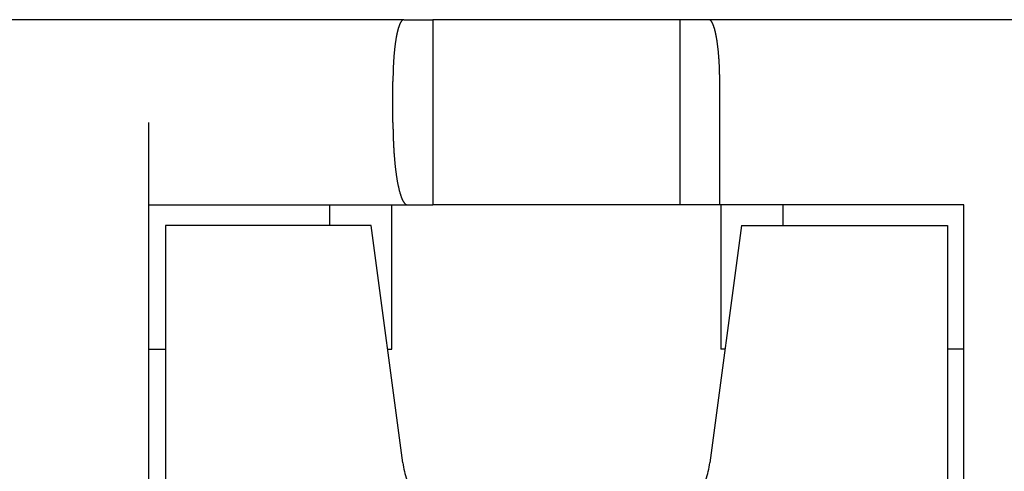
# Model space of a CAD drawing. Extents: x -110 to 119, y -41 to 41.
# Drawn here: x -47 to -44, y 7 to 8 of the extents above; entities that cross this region are included whole.
import ezdxf

# ---------------------------------------------------------------- set-up
doc = ezdxf.new("R2010")
doc.units = 0
doc.header["$LTSCALE"] = 0.25
doc.layers.get('0').update_dxf_attribs({"linetype": 'CONTINUOUS'})

msp = doc.modelspace()

# ---------------------------------------------------------------- linework, layer by layer
at = {"color": 7, "linetype": 'CONTINUOUS'}
for p, q in [((-45.69631806023889, 7.73949960202367), (-47.49525647567199, 7.739499602023614)), ((-45.69631806023889, 7.73949960202367), (-45.6257872679555, 7.73949960202367)), ((-45.6257872679555, 7.73949960202367), (-45.6257872679555, 7.289499602023653)), ((-45.02578726795539, 7.73949960202367), (-45.6257872679555, 7.73949960202367)), ((-45.02578726795539, 7.73949960202367), (-45.02578726795539, 7.289499602023653)), ((-44.95525647567209, 7.73949960202367), (-45.02578726795539, 7.73949960202367)), ((-43.1563180602389, 7.739499602023699), (-44.95525647567209, 7.73949960202367)), ((-45.72276710734508, 7.48949960202367), (-45.72276710734508, 7.589499602023636)), ((-44.92880742856579, 7.289499602023653), (-44.92880742856579, 7.589499602023636)), ((-46.31578726795536, 5.239499602023642), (-46.31578726795539, 7.489499602023642)), ((-46.31578726795539, 7.289499602023625), (-45.6875017112034, 7.289499602023653)), ((-45.87578726795547, 7.239499602023642), (-45.87578726795547, 7.289499602023625)), ((-45.7257872679555, 6.939499602023631), (-45.7257872679555, 7.289499602023653)), ((-45.6875017112034, 7.289499602023653), (-45.6257872679555, 7.289499602023653)), ((-45.02578726795539, 7.289499602023653), (-45.6257872679555, 7.289499602023653)), ((-44.92880742856579, 7.289499602023653), (-45.02578726795539, 7.289499602023653)), ((-44.33578726795548, 7.289499602023653), (-44.92880742856579, 7.289499602023653)), ((-44.92578726795549, 7.289499602023653), (-44.92578726795549, 6.939499602023659)), ((-44.77578726795548, 7.289499602023653), (-44.77578726795548, 7.23949960202367)), ((-44.33578726795545, 5.239499602023642), (-44.33578726795548, 7.289499602023653)), ((-45.77578726795548, 7.239499602023642), (-46.27578726795548, 7.239499602023642)), ((-46.27578726795548, 7.239499602023642), (-46.27578726795545, 5.239499602023642)), ((-45.69892956875296, 6.663066858005436), (-45.77578726795548, 7.239499602023642)), ((-44.87578726795547, 7.23949960202367), (-44.95264496715788, 6.663066858005465)), ((-44.87578726795547, 7.23949960202367), (-44.37578726795547, 7.23949960202367)), ((-44.37578726795547, 7.23949960202367), (-44.37578726795545, 5.239499602023642)), ((-46.31578726795539, 6.939499602023631), (-46.27578726795548, 6.939499602023631)), ((-45.73578726795543, 6.939499602023631), (-45.7257872679555, 6.939499602023631)), ((-44.91578726795544, 6.939499602023659), (-44.92578726795549, 6.939499602023659)), ((-44.33578726795548, 6.939499602023659), (-44.37578726795547, 6.939499602023659))]:
    msp.add_line(p, q, dxfattribs=at)
at = {"color": 7, "linetype": 'CONTINUOUS', "flags": 128}
for points in [[(-45.69631806023889, 7.739499602023642), (-45.69659502895027, 7.739491377428469), (-45.69687196728891, 7.739466704544869), (-45.6971488448854, 7.739425586078502), (-45.69742563137699, 7.739368026538471), (-45.69770229641092, 7.739294032236828), (-45.69797880964775, 7.739203611287882), (-45.6982551407647, 7.739096773607311), (-45.69853125945894, 7.738973530911068), (-45.69880713545095, 7.738833896714104), (-45.6990827384878, 7.738677886328883), (-45.69935803834654, 7.738505516863702), (-45.69963300483742, 7.738316807220814), (-45.69990760780726, 7.738111778094359), (-45.70018181714277, 7.737890451968091), (-45.70045560277379, 7.737652853112913), (-45.70072893467664, 7.737399007584219), (-45.70100178287741, 7.737128943219028), (-45.70127411745521, 7.736842689632946), (-45.70154590854548, 7.736540278216901), (-45.70181712634328, 7.736221742133713), (-45.7020877411065, 7.735887116314455), (-45.70235772315921, 7.735536437454616), (-45.70262704289481, 7.735169744010088), (-45.70289567077937, 7.734787076192937), (-45.70316357735481, 7.734388475967003), (-45.70343073324216, 7.733973987043291), (-45.70369710914476, 7.733543654875184), (-45.70396267585149, 7.733097526653453), (-45.70422740423997, 7.732635651301084), (-45.70449126527976, 7.732158079467917), (-45.7047542300355, 7.731664863525081), (-45.70501626967016, 7.731156057559265), (-45.70527735544814, 7.730631717366777), (-45.70553745873843, 7.730091900447428), (-45.70579655101779, 7.729536665998224), (-45.70605460387382, 7.728966074906881), (-45.70631158900812, 7.728380189745144), (-45.70656747823938, 7.727779074761919), (-45.70682224350645, 7.727162795876241), (-45.70707585687145, 7.726531420670034), (-45.70732829052282, 7.725885018380705), (-45.70757951677837, 7.725223659893548), (-45.7078295080883, 7.724547417733974), (-45.70807823703826, 7.723856366059556), (-45.7083256763523, 7.7231505806519), (-45.70857179889592, 7.722430138908328), (-45.70881657767902, 7.721695119833394), (-45.70905998585883, 7.720945604030224), (-45.7093019967429, 7.720181673691674), (-45.70954258379203, 7.719403412591311), (-45.70978172062312, 7.718610906074237), (-45.71001938101212, 7.717804241047721), (-45.71025553889691, 7.716983505971676), (-45.71049016838009, 7.716148790848949), (-45.71072324373192, 7.71530018721546), (-45.71095473939304, 7.714437788130161), (-45.71118462997735, 7.713561688164831), (-45.71141289027477, 7.712671983393703), (-45.71163949525396, 7.71176877138293), (-45.71186442006515, 7.710852151179889), (-45.71208764004279, 7.709922223302314), (-45.7123091307083, 7.708979089727277), (-45.71252886777273, 7.708022853880001), (-45.71274682713943, 7.707053620622523), (-45.7129629849067, 7.706071496242194), (-45.71317731737042, 7.705076588440017), (-45.71338980102661, 7.704069006318845), (-45.71360041257403, 7.703048860371412), (-45.71380912891677, 7.702016262468217), (-45.71401592716673, 7.700971325845258), (-45.71422078464613, 7.699914165091609), (-45.71442367889006, 7.698844896136861), (-45.71462458764887, 7.697763636238403), (-45.71482348889066, 7.69667050396857), (-45.71502036080366, 7.695565619201632), (-45.71521518179864, 7.694449103100655), (-45.7154079305113, 7.693321078104211), (-45.71559858580456, 7.692181667912953), (-45.71578712677091, 7.69103099747605), (-45.71597353273472, 7.689869192977479), (-45.71615778325448, 7.688696381822199), (-45.71633985812504, 7.687512692622167), (-45.71651973737983, 7.686318255182244), (-45.71669740129308, 7.685113200485955), (-45.71687283038192, 7.683897660681128), (-45.71704600540858, 7.682671769065398), (-45.71721690738247, 7.681435660071599), (-45.71738551756227, 7.680189469253008), (-45.71755181745796, 7.678933333268494), (-45.71771578883289, 7.677667389867524), (-45.71787741370574, 7.676391777875055), (-45.71803667435255, 7.675106637176317), (-45.71819355330856, 7.673812108701473), (-45.71834803337025, 7.672508334410155), (-45.71850009759712, 7.671195457275908), (-45.71864972931363, 7.669873621270503), (-45.71879691211097, 7.668542971348155), (-45.7189416298489, 7.667203653429624), (-45.71908386665746, 7.66585581438621), (-45.71922360693881, 7.664499602023654), (-45.71936083536885, 7.663135165065926), (-45.71949553689891, 7.661762653138912), (-45.71962769675748, 7.660382216754013), (-45.71975730045173, 7.658994007291635), (-45.71988433376914, 7.657598176984587), (-45.7200087827791, 7.656194878901394), (-45.72013063383437, 7.654784266929505), (-45.72024987357259, 7.653366495758417), (-45.7203664889178, 7.651941720862716), (-45.7204804670818, 7.650510098485026), (-45.7205917955656, 7.649071785618873), (-45.72070046216079, 7.647626939991472), (-45.72080645495084, 7.646175720046427), (-45.72090976231245, 7.644718284926359), (-45.72101037291681, 7.643254794455452), (-45.72110827573082, 7.64178540912193), (-45.72120346001834, 7.640310290060452), (-45.72129591534135, 7.638829599034445), (-45.72138563156107, 7.637343498418368), (-45.72147259883911, 7.6358521511799), (-45.72155680763852, 7.634355720862072), (-45.72163824872487, 7.632854371565329), (-45.72171691316721, 7.631348267929543), (-45.72179279233912, 7.629837575115949), (-45.72186587791958, 7.628322458789037), (-45.72193616189392, 7.626803085098387), (-45.72200363655474, 7.625279620660447), (-45.72206829450266, 7.623752232540258), (-45.72213012864721, 7.62222108823314), (-45.72218913220759, 7.620686355646323), (-45.72224529871338, 7.619148203080528), (-45.7222986220053, 7.617606799211519), (-45.72234909623585, 7.616062313071597), (-45.72239671586997, 7.614514914031075), (-45.72244147568561, 7.612964771779695), (-45.72248337077436, 7.611412056308022), (-45.72252239654195, 7.609856937888806), (-45.72255854870878, 7.608299587058307), (-45.72259182331035, 7.606740174597591), (-45.72262221669771, 7.605178871513809), (-45.72264972553789, 7.603615849021438), (-45.72267434681424, 7.602051278523509), (-45.72269607782677, 7.600485331592806), (-45.72271491619241, 7.598918179953059), (-45.72273085984533, 7.597349995460103), (-45.72274390703713, 7.595780950083042), (-45.72275405633703, 7.594211215885381), (-45.72276130663206, 7.592640965006166), (-45.72276565712713, 7.591070369641099), (-45.72276710734516, 7.589499602023662)], [(-44.92880742856582, 7.589499602023663), (-44.92880887878385, 7.591070369641099), (-44.92881322927892, 7.592640965006167), (-44.92882047957395, 7.594211215885382), (-44.92883062887385, 7.595780950083043), (-44.92884367606565, 7.597349995460105), (-44.92885961971857, 7.598918179953061), (-44.92887845808421, 7.600485331592808), (-44.92890018909674, 7.602051278523511), (-44.92892481037309, 7.603615849021441), (-44.92895231921327, 7.605178871513812), (-44.92898271260064, 7.606740174597594), (-44.9290159872022, 7.608299587058309), (-44.92905213936903, 7.60985693788881), (-44.92909116513662, 7.611412056308026), (-44.92913306022538, 7.612964771779699), (-44.92917782004101, 7.61451491403108), (-44.92922543967513, 7.616062313071602), (-44.92927591390568, 7.617606799211523), (-44.9293292371976, 7.619148203080534), (-44.92938540370339, 7.620686355646328), (-44.92944440726377, 7.622221088233146), (-44.92950624140833, 7.623752232540263), (-44.92957089935624, 7.625279620660452), (-44.92963837401706, 7.626803085098393), (-44.92970865799141, 7.628322458789043), (-44.92978174357187, 7.629837575115955), (-44.92985762274377, 7.63134826792955), (-44.92993628718612, 7.632854371565336), (-44.93001772827246, 7.634355720862078), (-44.93010193707187, 7.635852151179908), (-44.93018890434991, 7.637343498418375), (-44.93027862056963, 7.638829599034453), (-44.93037107589264, 7.64031029006046), (-44.93046626018016, 7.641785409121938), (-44.93056416299417, 7.64325479445546), (-44.93066477359853, 7.644718284926367), (-44.93076808096014, 7.646175720046435), (-44.93087407375019, 7.647626939991481), (-44.93098274034538, 7.649071785618883), (-44.93109406882918, 7.650510098485036), (-44.93120804699318, 7.651941720862726), (-44.93132466233839, 7.653366495758426), (-44.93144390207662, 7.654784266929515), (-44.93156575313188, 7.656194878901405), (-44.93169020214184, 7.657598176984598), (-44.93181723545926, 7.658994007291645), (-44.9319468391535, 7.660382216754024), (-44.93207899901207, 7.661762653138924), (-44.93221370054214, 7.663135165065937), (-44.93235092897217, 7.664499602023666), (-44.93249066925352, 7.665855814386222), (-44.93263290606208, 7.667203653429636), (-44.93277762380001, 7.668542971348168), (-44.93292480659735, 7.669873621270516), (-44.93307443831386, 7.67119545727592), (-44.93322650254073, 7.672508334410168), (-44.93338098260242, 7.673812108701486), (-44.93353786155843, 7.675106637176331), (-44.93369712220523, 7.676391777875068), (-44.93385874707809, 7.677667389867538), (-44.93402271845302, 7.678933333268509), (-44.93418901834871, 7.680189469253023), (-44.93435762852851, 7.681435660071613), (-44.9345285305024, 7.682671769065413), (-44.93470170552906, 7.683897660681142), (-44.93487713461791, 7.68511320048597), (-44.93505479853115, 7.686318255182259), (-44.93523467778594, 7.687512692622183), (-44.9354167526565, 7.688696381822214), (-44.93560100317626, 7.689869192977495), (-44.93578740914007, 7.691030997476066), (-44.93597595010642, 7.69218166791297), (-44.93616660539968, 7.693321078104228), (-44.93635935411234, 7.694449103100672), (-44.93655417510733, 7.695565619201649), (-44.93675104702032, 7.696670503968587), (-44.93694994826211, 7.697763636238421), (-44.93715085702092, 7.698844896136879), (-44.93735375126485, 7.699914165091627), (-44.93755860874425, 7.700971325845276), (-44.93776540699421, 7.702016262468236), (-44.93797412333695, 7.70304886037143), (-44.93818473488437, 7.704069006318863), (-44.93839721854056, 7.705076588440035), (-44.93861155100428, 7.706071496242212), (-44.93882770877156, 7.707053620622543), (-44.93904566813826, 7.708022853880021), (-44.93926540520268, 7.708979089727297), (-44.93948689586819, 7.709922223302335), (-44.93971011584583, 7.71085215117991), (-44.93993504065702, 7.711768771382951), (-44.94016164563622, 7.712671983393723), (-44.94038990593363, 7.713561688164852), (-44.94061979651794, 7.714437788130182), (-44.94085129217906, 7.71530018721548), (-44.94108436753088, 7.71614879084897), (-44.94131899701407, 7.716983505971697), (-44.94155515489886, 7.717804241047744), (-44.94179281528786, 7.718610906074259), (-44.94203195211895, 7.719403412591333), (-44.94227253916808, 7.720181673691696), (-44.94251455005215, 7.720945604030247), (-44.94275795823197, 7.721695119833416), (-44.94300273701506, 7.72243013890835), (-44.94324885955868, 7.723150580651923), (-44.94349629887272, 7.72385636605958), (-44.94374502782267, 7.724547417733997), (-44.94399501913261, 7.725223659893571), (-44.94424624538816, 7.725885018380728), (-44.94449867903953, 7.726531420670058), (-44.94475229240453, 7.727162795876265), (-44.9450070576716, 7.727779074761943), (-44.94526294690286, 7.728380189745167), (-44.94551993203716, 7.728966074906905), (-44.94577798489318, 7.729536665998248), (-44.94603707717254, 7.730091900447452), (-44.94629718046284, 7.730631717366802), (-44.94655826624081, 7.73115605755929), (-44.94682030587548, 7.731664863525106), (-44.94708327063123, 7.732158079467942), (-44.94734713167101, 7.73263565130111), (-44.9476118600595, 7.733097526653478), (-44.94787742676623, 7.73354365487521), (-44.94814380266882, 7.733973987043317), (-44.94841095855617, 7.734388475967028), (-44.94867886513161, 7.734787076192963), (-44.94894749301617, 7.735169744010114), (-44.94921681275177, 7.735536437454643), (-44.94948679480448, 7.735887116314481), (-44.9497574095677, 7.73622174213374), (-44.9500286273655, 7.736540278216927), (-44.95030041845578, 7.736842689632972), (-44.95057275303357, 7.737128943219055), (-44.95084560123434, 7.737399007584245), (-44.9511189331372, 7.73765285311294), (-44.95139271876821, 7.737890451968117), (-44.95166692810372, 7.738111778094386), (-44.95194153107357, 7.738316807220841), (-44.95221649756444, 7.738505516863729), (-44.95249179742317, 7.738677886328911), (-44.95276740046003, 7.738833896714132), (-44.95304327645204, 7.738973530911095), (-44.95331939514628, 7.739096773607338), (-44.95359572626323, 7.739203611287911), (-44.95387223950006, 7.739294032236856), (-44.95414890453399, 7.739368026538499), (-44.95442569102558, 7.739425586078529), (-44.95470256862207, 7.739466704544897), (-44.95497950696071, 7.739491377428497), (-44.95525647567209, 7.73949960202367)], [(-45.72276710734508, 7.489499602023706), (-45.72276517372103, 7.487405245200456), (-45.72275937306094, 7.485311118047035), (-45.7227497060009, 7.48321745020808), (-45.72273617360103, 7.481124471277867), (-45.7227187773453, 7.479032410775118), (-45.72269751914141, 7.476941498117844), (-45.72267240132055, 7.474851962598181), (-45.72264342663719, 7.472764033357244), (-45.72261059826872, 7.470677939360004), (-45.72257391981513, 7.468593909370177), (-45.72253339529865, 7.466512171925134), (-45.72248902916323, 7.464432955310847), (-45.72244082627414, 7.462356487536847), (-45.72238879191734, 7.460282996311226), (-45.722332931799, 7.458212709015662), (-45.72227325204481, 7.456145852680487), (-45.72220975919934, 7.454082653959792), (-45.72214246022527, 7.452023339106564), (-45.7220713625027, 7.449968133947883), (-45.72199647382831, 7.447917263860157), (-45.72191780241447, 7.4458709537444), (-45.72183535688841, 7.443829428001578), (-45.72174914629118, 7.441792910507993), (-45.72165918007676, 7.439761624590738), (-45.72156546811096, 7.437735793003205), (-45.72146802067036, 7.435715637900656), (-45.72136684844115, 7.433701380815863), (-45.72126196251802, 7.431693242634815), (-45.7211533744029, 7.429691443572493), (-45.72104109600367, 7.42769620314872), (-45.72092513963296, 7.425707740164096), (-45.72080551800666, 7.423726272675993), (-45.72068224424266, 7.421752017974652), (-45.72055533185929, 7.419785192559347), (-45.72042479477394, 7.41782601211465), (-45.72029064730147, 7.415874691486775), (-45.72015290415266, 7.413931444660017), (-45.72001158043258, 7.41199648473329), (-45.71986669163901, 7.410070023896754), (-45.7197182536606, 7.40815227340855), (-45.71956628277526, 7.40624344357163), (-45.71941079564832, 7.404343743710696), (-45.71925180933069, 7.402453382149245), (-45.719089341257, 7.400572566186725), (-45.71892340924372, 7.398701502075801), (-45.71875403148717, 7.396840394999739), (-45.7185812265615, 7.3949894490499), (-45.71840501341675, 7.393148867203368), (-45.71822541137666, 7.391318851300682), (-45.71804244013661, 7.389499602023711), (-45.71785611976149, 7.387691318873637), (-45.7176664706834, 7.385894200149085), (-45.7174735136995, 7.384108442924376), (-45.71727726996971, 7.382334243027912), (-45.71707776101437, 7.380571795020706), (-45.71687500871186, 7.378821292175043), (-45.71666903529628, 7.377082926453285), (-45.71645986335493, 7.375356888486825), (-45.71624751582586, 7.373643367555176), (-45.71603201599538, 7.371942551565216), (-45.71581338749548, 7.370254627030588), (-45.71559165430122, 7.368579779051236), (-45.71536684072817, 7.366918191293117), (-45.71513897142964, 7.36527004596805), (-45.71490807139408, 7.363635523813744), (-45.7146741659423, 7.362014804073974), (-45.71443728072465, 7.360408064478921), (-45.71419744171826, 7.35881548122569), (-45.71395467522418, 7.357237228958981), (-45.7137090078645, 7.35567348075194), (-45.71346046657941, 7.35412440808718), (-45.71320907862427, 7.352590180837974), (-45.71295487156659, 7.35107096724963), (-45.71269787328306, 7.349566933921039), (-45.71243811195641, 7.348078245786402), (-45.71217561607241, 7.346605066097151), (-45.7119104144167, 7.345147556404039), (-45.71164253607161, 7.343705876539429), (-45.71137201041304, 7.342280184599765), (-45.71109886710717, 7.340870636928233), (-45.71082313610723, 7.339477388097619), (-45.71054484765025, 7.33810059089336), (-45.71026403225368, 7.336740396296783), (-45.7099807207121, 7.335396953468553), (-45.70969494409381, 7.334070409732317), (-45.70940673373744, 7.332760910558544), (-45.7091161212485, 7.331468599548574), (-45.70882313849593, 7.330193618418872), (-45.70852781760858, 7.328936106985489), (-45.70823019097173, 7.327696203148722), (-45.70793029122348, 7.326474042878001), (-45.70762815125122, 7.325269760196971), (-45.70732380418801, 7.324083487168799), (-45.70701728340892, 7.322915353881691), (-45.70670862252743, 7.321765488434626), (-45.70639785539166, 7.320634016923308), (-45.70608501608074, 7.319521063426339), (-45.70577013890103, 7.31842674999161), (-45.70545325838236, 7.317351196622923), (-45.70513440927424, 7.316294521266824), (-45.70481362654208, 7.315256839799673), (-45.7044909453633, 7.314238266014939), (-45.70416640112356, 7.313238911610712), (-45.70384002941277, 7.312258886177468), (-45.70351186602127, 7.311298297186037), (-45.70318194693589, 7.310357249975828), (-45.70285030833594, 7.309435847743273), (-45.70251698658937, 7.308534191530507), (-45.70218201824864, 7.307652380214297), (-45.7018454400468, 7.30679051049519), (-45.70150728889347, 7.305948676886914), (-45.70116760187071, 7.305126971706011), (-45.70082641622903, 7.304325485061712), (-45.7004837693833, 7.303544304846061), (-45.70013969890859, 7.30278351672427), (-45.69979424253612, 7.302043204125333), (-45.69944743814906, 7.301323448232866), (-45.69909932377842, 7.300624327976214), (-45.69874993759887, 7.299945920021794), (-45.69839931792454, 7.29928829876468), (-45.69804750320483, 7.298651536320455), (-45.69769453202019, 7.298035702517297), (-45.69734044307788, 7.297440864888322), (-45.69698527520774, 7.296867088664179), (-45.69662906735795, 7.296314436765897), (-45.6962718585907, 7.295782969797984), (-45.69591368807795, 7.295272746041784), (-45.69555459509715, 7.294783821449078), (-45.69519461902688, 7.294316249635961), (-45.69483379934258, 7.29387008187695), (-45.69447217561218, 7.293445367099366), (-45.69410978749181, 7.293042151877973), (-45.69374667472141, 7.292660480429862), (-45.69338287712039, 7.29230039460961), (-45.69301843458325, 7.291961933904683), (-45.69265338707523, 7.291645135431112), (-45.69228777462789, 7.291350033929421), (-45.69192163733476, 7.291076661760814), (-45.69155501534692, 7.290825048903631), (-45.69118794886861, 7.290595222950055), (-45.6908204781528, 7.290387209103094), (-45.69045264349679, 7.29020103017381), (-45.6900844852378, 7.290036706578818), (-45.68971604374854, 7.289894256338056), (-45.68934735943276, 7.289773695072795), (-45.68897847272085, 7.289675036003938), (-45.6886094240654, 7.289598289950564), (-45.68824025393675, 7.289543465328741), (-45.68787100281857, 7.289510568150607), (-45.6875017112034, 7.28949960202371)]]:
    msp.add_lwpolyline(points, dxfattribs=at)
at = {"color": 7, "linetype": 'CONTINUOUS'}
for centre, radius, start, end in [((-45.50068398861646, 6.689499602023631), 0.2000000000000045, 187.5946433685887, 199.8087372663595), ((-45.15089054729438, 6.689499602023659), 0.2000000000000527, 340.1912627336022, 352.4053566314134)]:
    msp.add_arc(centre, radius, start, end, dxfattribs=at)

doc.saveas('drawing.dxf')
